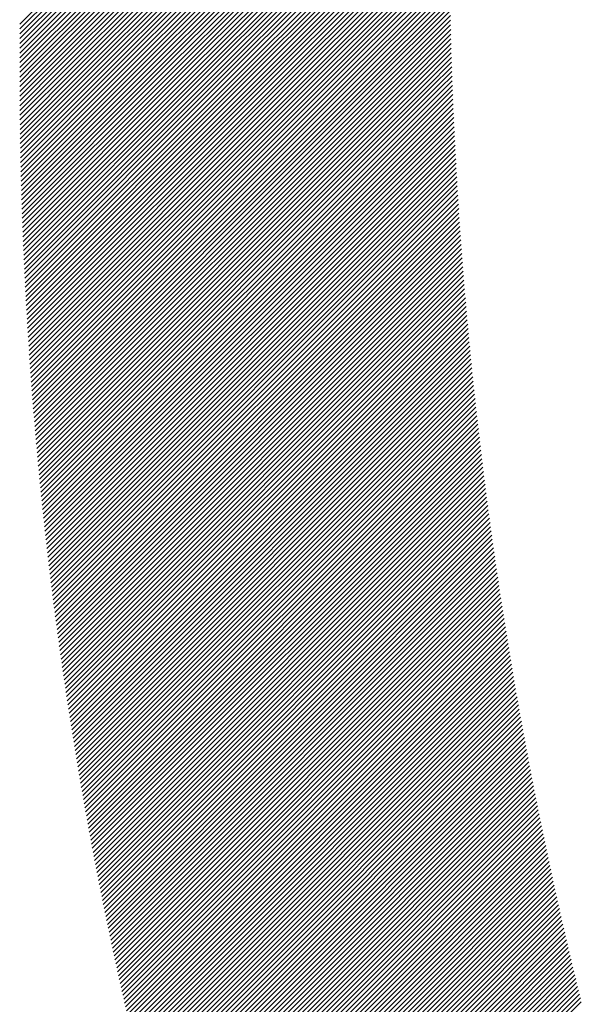
# Model space of a CAD drawing. Extents: x 651 to 3715, y 100 to 491.
# Drawn here: x 3605 to 3605, y 315 to 315 of the extents above; entities that cross this region are included whole.
import ezdxf

# ---------------------------------------------------------------- set-up
doc = ezdxf.new("R2010")
doc.units = 0
doc.header["$LTSCALE"] = 10
doc.layers.add('LIM(YOKE)', color=4, linetype='CONTINUOUS', lineweight=13)

msp = doc.modelspace()

# ---------------------------------------------------------------- linework, layer by layer
at = {"layer": 'LIM(YOKE)'}
for p, q in [((3605.07089, 315.11383), (3605.21913, 315.26212)), ((3605.07085, 315.11058), (3605.21888, 315.25865)), ((3605.07087, 315.11221), (3605.21901, 315.26038)), ((3605.07083, 315.10734), (3605.21864, 315.25518)), ((3605.07084, 315.10896), (3605.21876, 315.25691)), ((3605.07081, 315.1041), (3605.2184, 315.25173)), ((3605.07082, 315.10572), (3605.21852, 315.25345)), ((3605.0708, 315.10248), (3605.21829, 315.25)), ((3605.0708, 315.10087), (3605.21817, 315.24828)), ((3605.07213, 315.10059), (3605.21806, 315.24656)), ((3605.07365, 315.1005), (3605.21796, 315.24484)), ((3605.07517, 315.10041), (3605.21785, 315.24313)), ((3605.07669, 315.10033), (3605.21775, 315.24141)), ((3605.07822, 315.10024), (3605.21764, 315.2397)), ((3605.07974, 315.10015), (3605.21754, 315.23799)), ((3605.08126, 315.10006), (3605.21745, 315.23628)), ((3605.08278, 315.09998), (3605.21735, 315.23458)), ((3605.0843, 315.09989), (3605.21726, 315.23288)), ((3605.08582, 315.0998), (3605.21716, 315.23117)), ((3605.08734, 315.09971), (3605.21707, 315.22947)), ((3605.08887, 315.09962), (3605.21699, 315.22778)), ((3605.09039, 315.09954), (3605.2169, 315.22608)), ((3605.09191, 315.09945), (3605.21682, 315.22439)), ((3605.09343, 315.09936), (3605.21673, 315.2227)), ((3605.09495, 315.09927), (3605.21665, 315.22101)), ((3605.09647, 315.09919), (3605.21658, 315.21932)), ((3605.098, 315.0991), (3605.2165, 315.21763)), ((3605.09952, 315.09901), (3605.21643, 315.21595)), ((3605.10104, 315.09892), (3605.21635, 315.21427)), ((3605.10256, 315.09884), (3605.21628, 315.21259)), ((3605.10408, 315.09875), (3605.21622, 315.21091)), ((3605.1056, 315.09866), (3605.21615, 315.20924)), ((3605.10713, 315.09857), (3605.21609, 315.20756)), ((3605.10865, 315.09848), (3605.21602, 315.20589)), ((3605.11017, 315.0984), (3605.21596, 315.20422)), ((3605.11169, 315.09831), (3605.2159, 315.20255)), ((3605.11321, 315.09822), (3605.21585, 315.20088)), ((3605.11473, 315.09813), (3605.21579, 315.19922)), ((3605.11625, 315.09805), (3605.21574, 315.19756)), ((3605.11778, 315.09796), (3605.21569, 315.1959)), ((3605.1193, 315.09787), (3605.21564, 315.19424)), ((3605.12082, 315.09778), (3605.21559, 315.19258)), ((3605.12234, 315.0977), (3605.21555, 315.19093)), ((3605.12386, 315.09761), (3605.2155, 315.18927)), ((3605.12538, 315.09752), (3605.21546, 315.18762)), ((3605.12691, 315.09743), (3605.21542, 315.18597)), ((3605.12843, 315.09734), (3605.21538, 315.18432)), ((3605.12995, 315.09726), (3605.21535, 315.18268)), ((3605.13147, 315.09717), (3605.21531, 315.18103)), ((3605.13299, 315.09708), (3605.21528, 315.17939)), ((3605.13451, 315.09699), (3605.21525, 315.17775)), ((3605.13603, 315.09691), (3605.21522, 315.17611)), ((3605.13756, 315.09682), (3605.21519, 315.17448)), ((3605.13908, 315.09673), (3605.21517, 315.17284)), ((3605.1406, 315.09664), (3605.21515, 315.17121)), ((3605.14212, 315.09655), (3605.21512, 315.16958)), ((3605.14364, 315.09647), (3605.2151, 315.16795)), ((3605.14516, 315.09638), (3605.21509, 315.16632)), ((3605.14669, 315.09629), (3605.21507, 315.16469)), ((3605.14821, 315.0962), (3605.21505, 315.16307)), ((3605.14973, 315.09612), (3605.21504, 315.16145)), ((3605.15125, 315.09603), (3605.21503, 315.15982)), ((3605.15277, 315.09594), (3605.21502, 315.15821)), ((3605.15429, 315.09585), (3605.21501, 315.15659)), ((3605.15582, 315.09577), (3605.21501, 315.15497)), ((3605.15734, 315.09568), (3605.215, 315.15336)), ((3605.15886, 315.09559), (3605.215, 315.15175)), ((3605.16038, 315.0955), (3605.215, 315.15014)), ((3605.1619, 315.09541), (3605.215, 315.14853)), ((3605.16342, 315.09533), (3605.215, 315.14692)), ((3605.16494, 315.09524), (3605.21501, 315.14531)), ((3605.16647, 315.09515), (3605.21501, 315.14371)), ((3605.16799, 315.09506), (3605.21502, 315.14211)), ((3605.16951, 315.09498), (3605.21503, 315.14051)), ((3605.17103, 315.09489), (3605.21504, 315.13891)), ((3605.17255, 315.0948), (3605.21505, 315.13731)), ((3605.17407, 315.09471), (3605.21507, 315.13572)), ((3605.1756, 315.09462), (3605.21508, 315.13412)), ((3605.17712, 315.09454), (3605.2151, 315.13253)), ((3605.17864, 315.09445), (3605.21512, 315.13094)), ((3605.18016, 315.09436), (3605.21514, 315.12935)), ((3605.18168, 315.09427), (3605.21516, 315.12776)), ((3605.1832, 315.09419), (3605.21519, 315.12618)), ((3605.18473, 315.0941), (3605.21521, 315.12459)), ((3605.18625, 315.09401), (3605.21524, 315.12301)), ((3605.18777, 315.09392), (3605.21527, 315.12143)), ((3605.18929, 315.09384), (3605.2153, 315.11985)), ((3605.19081, 315.09375), (3605.21533, 315.11827)), ((3605.19233, 315.09366), (3605.21537, 315.1167)), ((3605.19385, 315.09357), (3605.2154, 315.11512)), ((3605.19538, 315.09348), (3605.21544, 315.11355)), ((3605.1969, 315.0934), (3605.21548, 315.11198)), ((3605.19842, 315.09331), (3605.21552, 315.11041)), ((3605.19994, 315.09322), (3605.21556, 315.10884)), ((3605.20146, 315.09313), (3605.2156, 315.10728)), ((3605.20298, 315.09305), (3605.21565, 315.10571)), ((3605.20451, 315.09296), (3605.21569, 315.10415)), ((3605.20603, 315.09287), (3605.21574, 315.10259)), ((3605.0708, 315.09926), (3605.07213, 315.10059)), ((3605.0708, 315.09765), (3605.07365, 315.1005)), ((3605.0708, 315.09604), (3605.07517, 315.10041)), ((3605.0708, 315.09443), (3605.07669, 315.10033)), ((3605.0708, 315.09283), (3605.07822, 315.10024)), ((3605.07081, 315.09122), (3605.07974, 315.10015)), ((3605.07082, 315.08962), (3605.08126, 315.10006)), ((3605.07083, 315.08802), (3605.08278, 315.09998)), ((3605.07084, 315.08642), (3605.0843, 315.09989)), ((3605.07086, 315.08483), (3605.08582, 315.0998)), ((3605.07087, 315.08323), (3605.08734, 315.09971)), ((3605.07089, 315.08164), (3605.08887, 315.09962)), ((3605.07091, 315.08005), (3605.09039, 315.09954)), ((3605.07093, 315.07846), (3605.09191, 315.09945)), ((3605.07095, 315.07688), (3605.09343, 315.09936)), ((3605.07098, 315.07529), (3605.09495, 315.09927)), ((3605.071, 315.07371), (3605.09647, 315.09919)), ((3605.07103, 315.07213), (3605.098, 315.0991)), ((3605.07106, 315.07055), (3605.09952, 315.09901)), ((3605.07109, 315.06897), (3605.10104, 315.09892)), ((3605.07112, 315.06739), (3605.10256, 315.09884)), ((3605.20755, 315.09278), (3605.21579, 315.10103)), ((3605.20907, 315.0927), (3605.21584, 315.09947)), ((3605.07116, 315.06582), (3605.10408, 315.09875)), ((3605.0712, 315.06424), (3605.1056, 315.09866)), ((3605.07123, 315.06267), (3605.10713, 315.09857)), ((3605.07127, 315.0611), (3605.10865, 315.09848)), ((3605.07132, 315.05954), (3605.11017, 315.0984)), ((3605.07136, 315.05797), (3605.11169, 315.09831)), ((3605.07141, 315.0564), (3605.11321, 315.09822)), ((3605.07145, 315.05484), (3605.11473, 315.09813)), ((3605.0715, 315.05328), (3605.11625, 315.09805)), ((3605.07155, 315.05172), (3605.11778, 315.09796)), ((3605.0716, 315.05016), (3605.1193, 315.09787)), ((3605.07166, 315.04861), (3605.12082, 315.09778)), ((3605.07171, 315.04705), (3605.12234, 315.0977)), ((3605.07177, 315.0455), (3605.12386, 315.09761)), ((3605.07183, 315.04395), (3605.12538, 315.09752)), ((3605.07189, 315.0424), (3605.12691, 315.09743)), ((3605.07195, 315.04085), (3605.12843, 315.09734)), ((3605.07201, 315.03931), (3605.12995, 315.09726)), ((3605.07208, 315.03776), (3605.13147, 315.09717)), ((3605.07215, 315.03622), (3605.13299, 315.09708)), ((3605.07221, 315.03468), (3605.13451, 315.09699)), ((3605.07228, 315.03314), (3605.13603, 315.09691)), ((3605.07236, 315.0316), (3605.13756, 315.09682)), ((3605.07243, 315.03006), (3605.13908, 315.09673)), ((3605.0725, 315.02853), (3605.1406, 315.09664)), ((3605.07258, 315.027), (3605.14212, 315.09655)), ((3605.07266, 315.02546), (3605.14364, 315.09647)), ((3605.07274, 315.02393), (3605.14516, 315.09638)), ((3605.07282, 315.02241), (3605.14669, 315.09629)), ((3605.0729, 315.02088), (3605.14821, 315.0962)), ((3605.07299, 315.01935), (3605.14973, 315.09612)), ((3605.07307, 315.01783), (3605.15125, 315.09603)), ((3605.07316, 315.01631), (3605.15277, 315.09594)), ((3605.07325, 315.01479), (3605.15429, 315.09585)), ((3605.07334, 315.01327), (3605.15582, 315.09577)), ((3605.07343, 315.01175), (3605.15734, 315.09568)), ((3605.07353, 315.01024), (3605.15886, 315.09559)), ((3605.07362, 315.00872), (3605.16038, 315.0955)), ((3605.21059, 315.09261), (3605.21589, 315.09791)), ((3605.21211, 315.09252), (3605.21595, 315.09636)), ((3605.07372, 315.00721), (3605.1619, 315.09541)), ((3605.07382, 315.0057), (3605.16342, 315.09533)), ((3605.07392, 315.00419), (3605.16494, 315.09524)), ((3605.07402, 315.00268), (3605.16647, 315.09515)), ((3605.07412, 315.00117), (3605.16799, 315.09506)), ((3605.07423, 314.99967), (3605.16951, 315.09498)), ((3605.07433, 314.99816), (3605.17103, 315.09489)), ((3605.07444, 314.99666), (3605.17255, 315.0948)), ((3605.07455, 314.99516), (3605.17407, 315.09471)), ((3605.07466, 314.99366), (3605.1756, 315.09462)), ((3605.07477, 314.99216), (3605.17712, 315.09454)), ((3605.07488, 314.99067), (3605.17864, 315.09445)), ((3605.075, 314.98917), (3605.18016, 315.09436)), ((3605.07512, 314.98768), (3605.18168, 315.09427)), ((3605.07523, 314.98619), (3605.1832, 315.09419)), ((3605.07535, 314.9847), (3605.18473, 315.0941)), ((3605.07547, 314.98321), (3605.18625, 315.09401)), ((3605.0756, 314.98172), (3605.18777, 315.09392)), ((3605.07572, 314.98024), (3605.18929, 315.09384)), ((3605.07585, 314.97875), (3605.19081, 315.09375)), ((3605.07597, 314.97727), (3605.19233, 315.09366)), ((3605.0761, 314.97579), (3605.19385, 315.09357)), ((3605.07623, 314.97431), (3605.19538, 315.09348)), ((3605.07636, 314.97283), (3605.1969, 315.0934)), ((3605.0765, 314.97135), (3605.19842, 315.09331)), ((3605.07663, 314.96988), (3605.19994, 315.09322)), ((3605.07676, 314.9684), (3605.20146, 315.09313)), ((3605.0769, 314.96693), (3605.20298, 315.09305)), ((3605.07704, 314.96546), (3605.20451, 315.09296)), ((3605.07718, 314.96399), (3605.20603, 315.09287)), ((3605.07732, 314.96252), (3605.20755, 315.09278)), ((3605.07746, 314.96106), (3605.20907, 315.0927)), ((3605.07761, 314.95959), (3605.21059, 315.09261)), ((3605.07775, 314.95813), (3605.21211, 315.09252)), ((3605.0779, 314.95666), (3605.21363, 315.09243)), ((3605.07805, 314.9552), (3605.21516, 315.09234)), ((3605.21363, 315.09243), (3605.216, 315.0948)), ((3605.21516, 315.09234), (3605.21606, 315.09325)), ((3605.0782, 314.95374), (3605.21612, 315.0917)), ((3605.07835, 314.95228), (3605.21618, 315.09015)), ((3605.0785, 314.95083), (3605.21624, 315.0886)), ((3605.07866, 314.94937), (3605.21631, 315.08706)), ((3605.07881, 314.94792), (3605.21637, 315.08551)), ((3605.07897, 314.94646), (3605.21644, 315.08397)), ((3605.07913, 314.94501), (3605.21651, 315.08243)), ((3605.07928, 314.94356), (3605.21657, 315.08089)), ((3605.07945, 314.94211), (3605.21665, 315.07935)), ((3605.07961, 314.94066), (3605.21672, 315.07781)), ((3605.07977, 314.93922), (3605.21679, 315.07627)), ((3605.07994, 314.93777), (3605.21687, 315.07474)), ((3605.0801, 314.93633), (3605.21694, 315.07321)), ((3605.08027, 314.93489), (3605.21702, 315.07168)), ((3605.08044, 314.93345), (3605.2171, 315.07015)), ((3605.08061, 314.93201), (3605.21718, 315.06862)), ((3605.08078, 314.93057), (3605.21727, 315.06709)), ((3605.08095, 314.92913), (3605.21735, 315.06556)), ((3605.08113, 314.9277), (3605.21744, 315.06404)), ((3605.0813, 314.92626), (3605.21752, 315.06252)), ((3605.08148, 314.92483), (3605.21761, 315.061)), ((3605.08166, 314.9234), (3605.2177, 315.05948)), ((3605.08184, 314.92197), (3605.21779, 315.05796)), ((3605.08202, 314.92054), (3605.21789, 315.05644)), ((3605.0822, 314.91911), (3605.21798, 315.05493)), ((3605.08238, 314.91769), (3605.21808, 315.05341)), ((3605.08257, 314.91626), (3605.21817, 315.0519)), ((3605.08275, 314.91484), (3605.21827, 315.05039)), ((3605.08294, 314.91342), (3605.21837, 315.04888)), ((3605.08313, 314.912), (3605.21847, 315.04737)), ((3605.08332, 314.91058), (3605.21858, 315.04586)), ((3605.08351, 314.90916), (3605.21868, 315.04436)), ((3605.08371, 314.90774), (3605.21879, 315.04285)), ((3605.0839, 314.90632), (3605.21889, 315.04135)), ((3605.08409, 314.90491), (3605.219, 315.03985)), ((3605.08429, 314.9035), (3605.21911, 315.03835)), ((3605.08449, 314.90209), (3605.21922, 315.03685)), ((3605.08469, 314.90067), (3605.21933, 315.03536)), ((3605.08489, 314.89927), (3605.21945, 315.03386)), ((3605.08509, 314.89786), (3605.21956, 315.03237)), ((3605.08529, 314.89645), (3605.21968, 315.03087)), ((3605.0855, 314.89505), (3605.2198, 315.02938)), ((3605.0857, 314.89364), (3605.21992, 315.02789)), ((3605.08591, 314.89224), (3605.22004, 315.0264)), ((3605.08612, 314.89084), (3605.22016, 315.02491)), ((3605.08633, 314.88944), (3605.22028, 315.02343)), ((3605.08654, 314.88804), (3605.22041, 315.02194)), ((3605.08675, 314.88664), (3605.22053, 315.02046)), ((3605.08696, 314.88524), (3605.22066, 315.01898)), ((3605.08718, 314.88385), (3605.22079, 315.0175)), ((3605.08739, 314.88245), (3605.22092, 315.01602)), ((3605.08761, 314.88106), (3605.22105, 315.01454)), ((3605.08783, 314.87967), (3605.22119, 315.01306)), ((3605.08804, 314.87828), (3605.22132, 315.01159)), ((3605.08826, 314.87689), (3605.22146, 315.01011)), ((3605.08849, 314.8755), (3605.22159, 315.00864)), ((3605.08871, 314.87411), (3605.22173, 315.00717)), ((3605.08893, 314.87273), (3605.22187, 315.0057)), ((3605.08916, 314.87134), (3605.22201, 315.00423)), ((3605.08939, 314.86996), (3605.22215, 315.00276)), ((3605.08961, 314.86858), (3605.2223, 315.0013)), ((3605.08984, 314.8672), (3605.22244, 314.99983)), ((3605.09007, 314.86582), (3605.22259, 314.99837)), ((3605.0903, 314.86444), (3605.22274, 314.99691)), ((3605.09054, 314.86306), (3605.22288, 314.99545)), ((3605.09077, 314.86169), (3605.22303, 314.99399)), ((3605.091, 314.86031), (3605.22319, 314.99253)), ((3605.09124, 314.85894), (3605.22334, 314.99107)), ((3605.09148, 314.85757), (3605.22349, 314.98961)), ((3605.09172, 314.8562), (3605.22365, 314.98816)), ((3605.09196, 314.85483), (3605.2238, 314.98671)), ((3605.0922, 314.85346), (3605.22396, 314.98525)), ((3605.09244, 314.85209), (3605.22412, 314.9838)), ((3605.09268, 314.85072), (3605.22428, 314.98235)), ((3605.09293, 314.84936), (3605.22444, 314.98091)), ((3605.09317, 314.84799), (3605.2246, 314.97946)), ((3605.09342, 314.84663), (3605.22477, 314.97801)), ((3605.09367, 314.84527), (3605.22493, 314.97657)), ((3605.09392, 314.84391), (3605.2251, 314.97513)), ((3605.09417, 314.84255), (3605.22527, 314.97368)), ((3605.09442, 314.84119), (3605.22544, 314.97224)), ((3605.09467, 314.83983), (3605.22561, 314.9708)), ((3605.09492, 314.83848), (3605.22578, 314.96937)), ((3605.09518, 314.83712), (3605.22595, 314.96793)), ((3605.09544, 314.83577), (3605.22612, 314.96649)), ((3605.09569, 314.83442), (3605.2263, 314.96506)), ((3605.09595, 314.83307), (3605.22648, 314.96363)), ((3605.09621, 314.83172), (3605.22665, 314.96219)), ((3605.09647, 314.83037), (3605.22683, 314.96076)), ((3605.09673, 314.82902), (3605.22701, 314.95933)), ((3605.097, 314.82767), (3605.22719, 314.95791)), ((3605.09726, 314.82633), (3605.22738, 314.95648)), ((3605.09753, 314.82498), (3605.22756, 314.95505)), ((3605.09779, 314.82364), (3605.22775, 314.95363)), ((3605.09806, 314.8223), (3605.22793, 314.9522)), ((3605.09833, 314.82096), (3605.22812, 314.95078)), ((3605.0986, 314.81962), (3605.22831, 314.94936)), ((3605.09887, 314.81828), (3605.2285, 314.94794)), ((3605.09914, 314.81694), (3605.22869, 314.94652)), ((3605.09941, 314.81561), (3605.22888, 314.9451)), ((3605.09969, 314.81427), (3605.22907, 314.94369)), ((3605.09996, 314.81294), (3605.22927, 314.94227)), ((3605.10024, 314.8116), (3605.22946, 314.94086)), ((3605.10052, 314.81027), (3605.22966, 314.93945)), ((3605.1008, 314.80894), (3605.22986, 314.93804)), ((3605.10108, 314.80761), (3605.23006, 314.93663)), ((3605.10136, 314.80628), (3605.23026, 314.93522)), ((3605.10164, 314.80495), (3605.23046, 314.93381)), ((3605.10192, 314.80363), (3605.23066, 314.9324)), ((3605.10221, 314.8023), (3605.23087, 314.931)), ((3605.10249, 314.80098), (3605.23107, 314.92959)), ((3605.10278, 314.79966), (3605.23128, 314.92819)), ((3605.10307, 314.79833), (3605.23149, 314.92679)), ((3605.10336, 314.79701), (3605.2317, 314.92539)), ((3605.10365, 314.79569), (3605.23191, 314.92399)), ((3605.10394, 314.79437), (3605.23212, 314.92259)), ((3605.10423, 314.79306), (3605.23233, 314.92119)), ((3605.10452, 314.79174), (3605.23254, 314.91979)), ((3605.10482, 314.79042), (3605.23276, 314.9184)), ((3605.10511, 314.78911), (3605.23297, 314.917)), ((3605.10541, 314.7878), (3605.23319, 314.91561)), ((3605.1057, 314.78648), (3605.23341, 314.91422)), ((3605.106, 314.78517), (3605.23363, 314.91283)), ((3605.1063, 314.78386), (3605.23385, 314.91144)), ((3605.1066, 314.78255), (3605.23407, 314.91005)), ((3605.10691, 314.78125), (3605.23429, 314.90866)), ((3605.10721, 314.77994), (3605.23451, 314.90728)), ((3605.10751, 314.77863), (3605.23474, 314.90589)), ((3605.10782, 314.77733), (3605.23496, 314.90451)), ((3605.10812, 314.77603), (3605.23519, 314.90313)), ((3605.10843, 314.77472), (3605.23542, 314.90175)), ((3605.10874, 314.77342), (3605.23565, 314.90036)), ((3605.10905, 314.77212), (3605.23588, 314.89899)), ((3605.10936, 314.77082), (3605.23611, 314.89761)), ((3605.10967, 314.76952), (3605.23634, 314.89623)), ((3605.10998, 314.76823), (3605.23658, 314.89485)), ((3605.11029, 314.76693), (3605.23681, 314.89348)), ((3605.11061, 314.76563), (3605.23705, 314.89211)), ((3605.11092, 314.76434), (3605.23728, 314.89073)), ((3605.11124, 314.76305), (3605.23752, 314.88936)), ((3605.11156, 314.76175), (3605.23776, 314.88799)), ((3605.11188, 314.76046), (3605.238, 314.88662)), ((3605.1122, 314.75917), (3605.23824, 314.88525)), ((3605.11252, 314.75788), (3605.23849, 314.88389)), ((3605.11284, 314.7566), (3605.23873, 314.88252)), ((3605.11316, 314.75531), (3605.23897, 314.88116)), ((3605.11348, 314.75402), (3605.23922, 314.87979)), ((3605.11381, 314.75274), (3605.23947, 314.87843)), ((3605.11413, 314.75145), (3605.23971, 314.87707)), ((3605.11446, 314.75017), (3605.23996, 314.87571)), ((3605.11479, 314.74889), (3605.24021, 314.87435)), ((3605.11512, 314.74761), (3605.24046, 314.87299)), ((3605.11545, 314.74633), (3605.24072, 314.87163)), ((3605.11578, 314.74505), (3605.24097, 314.87028)), ((3605.11611, 314.74377), (3605.24122, 314.86892)), ((3605.11644, 314.7425), (3605.24148, 314.86757)), ((3605.11678, 314.74122), (3605.24174, 314.86621)), ((3605.11711, 314.73995), (3605.24199, 314.86486)), ((3605.11745, 314.73867), (3605.24225, 314.86351)), ((3605.11778, 314.7374), (3605.24251, 314.86216)), ((3605.11812, 314.73613), (3605.24277, 314.86081)), ((3605.11846, 314.73486), (3605.24304, 314.85946)), ((3605.1188, 314.73359), (3605.2433, 314.85812)), ((3605.11914, 314.73232), (3605.24356, 314.85677)), ((3605.11948, 314.73105), (3605.24383, 314.85543)), ((3605.11983, 314.72979), (3605.24409, 314.85408)), ((3605.12017, 314.72852), (3605.24436, 314.85274)), ((3605.12052, 314.72726), (3605.24463, 314.8514)), ((3605.12086, 314.72599), (3605.2449, 314.85006)), ((3605.12121, 314.72473), (3605.24517, 314.84872)), ((3605.12156, 314.72347), (3605.24544, 314.84738)), ((3605.12191, 314.72221), (3605.24571, 314.84604)), ((3605.12226, 314.72095), (3605.24599, 314.84471)), ((3605.12261, 314.71969), (3605.24626, 314.84337)), ((3605.12296, 314.71843), (3605.24654, 314.84204)), ((3605.12331, 314.71717), (3605.24681, 314.84071)), ((3605.12367, 314.71592), (3605.24709, 314.83937)), ((3605.12402, 314.71466), (3605.24737, 314.83804)), ((3605.12438, 314.71341), (3605.24765, 314.83671)), ((3605.12473, 314.71216), (3605.24793, 314.83538)), ((3605.12509, 314.7109), (3605.24821, 314.83405)), ((3605.12545, 314.70965), (3605.24849, 314.83273)), ((3605.12581, 314.7084), (3605.24878, 314.8314)), ((3605.12617, 314.70716), (3605.24906, 314.83008)), ((3605.12653, 314.70591), (3605.24935, 314.82875)), ((3605.12689, 314.70466), (3605.24963, 314.82743)), ((3605.12726, 314.70341), (3605.24992, 314.82611)), ((3605.12762, 314.70217), (3605.25021, 314.82479)), ((3605.12799, 314.70093), (3605.2505, 314.82347)), ((3605.12835, 314.69968), (3605.25079, 314.82215)), ((3605.12872, 314.69844), (3605.25108, 314.82083)), ((3605.12909, 314.6972), (3605.25137, 314.81951)), ((3605.12946, 314.69596), (3605.25167, 314.8182)), ((3605.12983, 314.69472), (3605.25196, 314.81688)), ((3605.1302, 314.69348), (3605.25226, 314.81557)), ((3605.13057, 314.69224), (3605.25256, 314.81426)), ((3605.13095, 314.69101), (3605.25285, 314.81294)), ((3605.13132, 314.68977), (3605.25315, 314.81163)), ((3605.1317, 314.68854), (3605.25345, 314.81032)), ((3605.13207, 314.6873), (3605.25375, 314.80902)), ((3605.13245, 314.68607), (3605.25405, 314.80771)), ((3605.13283, 314.68484), (3605.25436, 314.8064)), ((3605.13321, 314.68361), (3605.25466, 314.80509)), ((3605.13359, 314.68238), (3605.25496, 314.80379)), ((3605.13397, 314.68115), (3605.25527, 314.80249)), ((3605.13435, 314.67992), (3605.25558, 314.80118)), ((3605.13473, 314.6787), (3605.25588, 314.79988)), ((3605.13511, 314.67747), (3605.25619, 314.79858)), ((3605.1355, 314.67624), (3605.2565, 314.79728)), ((3605.13588, 314.67502), (3605.25681, 314.79598)), ((3605.13627, 314.6738), (3605.25712, 314.79468)), ((3605.13666, 314.67257), (3605.25744, 314.79339)), ((3605.13705, 314.67135), (3605.25775, 314.79209)), ((3605.13744, 314.67013), (3605.25807, 314.79079)), ((3605.13783, 314.66891), (3605.25838, 314.7895)), ((3605.13822, 314.6677), (3605.2587, 314.78821)), ((3605.13861, 314.66648), (3605.25901, 314.78691)), ((3605.139, 314.66526), (3605.25933, 314.78562))]:
    msp.add_line(p, q, dxfattribs=at)

doc.saveas('drawing.dxf')
